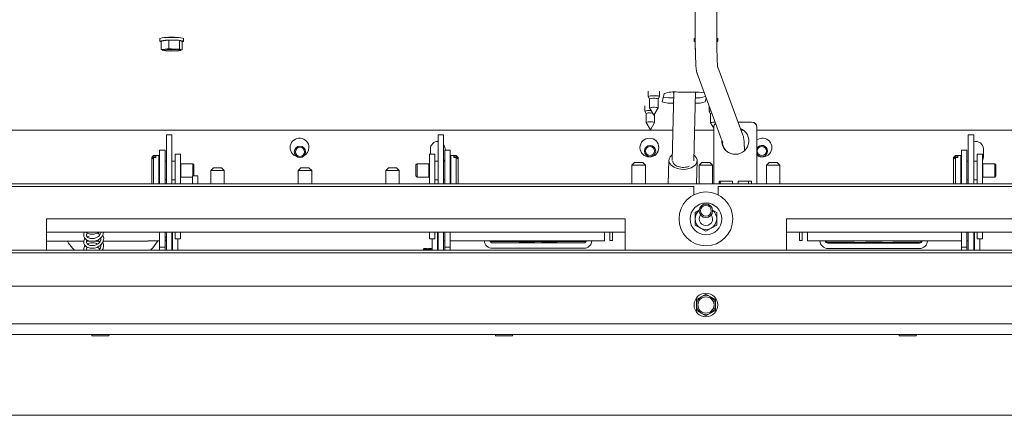
# Model space of a CAD drawing. Units: millimetres. Extents: x 423 to 4072, y 131 to 5783.
# Drawn here: x 1913 to 2279, y 1091 to 1238 of the extents above; entities that cross this region are included whole.
import ezdxf

# ---------------------------------------------------------------- set-up
doc = ezdxf.new("R2010")
doc.units = ezdxf.units.MM

msp = doc.modelspace()

# ---------------------------------------------------------------- linework, layer by layer
at = {"linetype": 'Continuous', "lineweight": 15, "ltscale": 20}
for p, q in [((2163.97, 1242.48), (2163.97, 1235.48)), ((2171.97, 1235.48), (2171.97, 1242.48)), ((2171.97, 1235.48), (2171.97, 1235.48)), ((1965.07, 1231.07), (1965.07, 1230.07)), ((1968.41, 1230.48), (1965.56, 1230.18)), ((1965.56, 1230.18), (1965.56, 1227.09)), ((1972.32, 1230.37), (1968.41, 1230.48)), ((1968.41, 1230.48), (1968.41, 1227.39)), ((1973.38, 1229.96), (1972.32, 1230.37)), ((1972.32, 1230.37), (1972.32, 1227.28)), ((1973.38, 1229.96), (1973.38, 1226.88)), ((1973.87, 1230.07), (1973.87, 1231.07)), ((2163.57, 1231.07), (2163.59, 1231.11)), ((2163.57, 1231.07), (2163.57, 1230.07)), ((2163.95, 1230.12), (2163.95, 1227.03)), ((2172.37, 1230.07), (2172.37, 1231.07)), ((1966.99, 1227.1), (1965.56, 1227.09)), ((1965.56, 1227.09), (1966.09, 1226.74)), ((1966.09, 1226.74), (1966.22, 1226.72)), ((1966.22, 1226.7), (1966.25, 1226.7)), ((1968.41, 1227.39), (1966.99, 1227.1)), ((1970.36, 1227.19), (1968.41, 1227.39)), ((1972.32, 1227.28), (1970.36, 1227.19)), ((1972.85, 1226.94), (1972.32, 1227.28)), ((1972.69, 1226.7), (1972.94, 1226.76)), ((1972.94, 1226.79), (1973.38, 1226.88)), ((2181.74, 1195.13), (2172.37, 1220.46)), ((2164.69, 1218.16), (2173.79, 1193.56)), ((2146.53, 1211.56), (2146.53, 1209.57)), ((2150.73, 1209.57), (2150.73, 1211.56)), ((2156.05, 1211.19), (2155.45, 1185.8)), ((2163.54, 1211.19), (2157.55, 1211.21)), ((2163.44, 1185.61), (2164.05, 1211.18)), ((2146.53, 1209.56), (2147.03, 1208.7)), ((2147.03, 1208.71), (2147.03, 1205.37)), ((2150.23, 1208.7), (2150.72, 1209.56)), ((2150.23, 1205.37), (2150.23, 1208.71)), ((2152.42, 1210.67), (2151.68, 1207.62)), ((2167.68, 1209.56), (2167.75, 1209.87)), ((2167.68, 1207.57), (2168.04, 1209.09)), ((2145.22, 1206.1), (2145.22, 1204.12)), ((2145.22, 1204.1), (2145.72, 1203.25)), ((2147.03, 1205.36), (2148.63, 1202.61)), ((2148.63, 1202.61), (2150.22, 1205.36)), ((2169.21, 1205.94), (2169.21, 1204.05)), ((2169.22, 1204.03), (2169.71, 1203.18)), ((2145.72, 1203.26), (2145.72, 1199.91)), ((2148.92, 1199.91), (2148.92, 1203.11)), ((2169.71, 1203.19), (2169.71, 1199.84)), ((2184.89, 1200.08), (2179.91, 1200.08)), ((2184.89, 1200.08), (2184.94, 1200.08)), ((2155.71, 1197.08), (1840.07, 1197.08)), ((2145.72, 1199.9), (2147.32, 1197.16)), ((2147.32, 1197.16), (2148.92, 1199.9)), ((2170.89, 1197.08), (2163.72, 1197.08)), ((2169.71, 1199.83), (2170.89, 1197.81)), ((2170.89, 1198.08), (2170.89, 1178.08)), ((2181.89, 1197.08), (2181.02, 1197.08)), ((2186.89, 1178.08), (2186.89, 1198.08)), ((2186.94, 1178.08), (2186.94, 1198.08)), ((2495.87, 1197.08), (2186.94, 1197.08)), ((1969.47, 1195.28), (1967.47, 1195.28)), ((1967.47, 1195), (1967.47, 1195.28)), ((1967.47, 1195), (1967.47, 1177.08)), ((1969.47, 1195), (1969.47, 1195.28)), ((1969.47, 1195), (1969.47, 1177.08)), ((2070.47, 1195.28), (2068.47, 1195.28)), ((2068.47, 1195), (2068.47, 1195.28)), ((2068.47, 1195), (2068.47, 1177.08)), ((2070.47, 1195), (2070.47, 1195.28)), ((2070.47, 1195), (2070.47, 1177.08)), ((2173.95, 1193.14), (2174.23, 1192.36)), ((2267.47, 1195.28), (2265.47, 1195.28)), ((2265.47, 1195), (2265.47, 1195.28)), ((2265.47, 1195), (2265.47, 1177.08)), ((2267.47, 1195), (2267.47, 1195.28)), ((2267.47, 1195), (2267.47, 1177.08)), ((1964.97, 1189.58), (1966.97, 1189.58)), ((1964.97, 1189.58), (1964.97, 1188.86)), ((1966.97, 1189.58), (1966.97, 1188.86)), ((2065.58, 1188.08), (2065.58, 1190.08)), ((2072.97, 1189.58), (2070.97, 1189.58)), ((2070.97, 1189.58), (2070.97, 1188.86)), ((2071.08, 1190.08), (2071.08, 1189.58)), ((2072.97, 1189.58), (2072.97, 1188.86)), ((2262.97, 1189.58), (2264.97, 1189.58)), ((2262.97, 1189.58), (2262.97, 1188.86)), ((2264.97, 1189.58), (2264.97, 1188.86)), ((2271.08, 1190.08), (2271.08, 1187.08)), ((1962.72, 1187.58), (1962.02, 1186.88)), ((1962.02, 1186.7), (1962.72, 1187.36)), ((1962.72, 1186.9), (1962.02, 1186.25)), ((1962.02, 1186.7), (1962.02, 1186.88)), ((1962.02, 1186.7), (1962.02, 1186.25)), ((1962.02, 1177.28), (1962.02, 1186.25)), ((1964.72, 1187.58), (1962.72, 1187.58)), ((1962.72, 1187.36), (1962.72, 1187.58)), ((1963.62, 1187.36), (1962.72, 1187.36)), ((1962.72, 1177.08), (1962.72, 1186.9)), ((1962.72, 1186.9), (1963.62, 1186.9)), ((1963.62, 1187.36), (1963.62, 1186.9)), ((1964.72, 1187.16), (1964.72, 1187.58)), ((1964.72, 1177.08), (1964.72, 1187.16)), ((1964.97, 1185.58), (1964.92, 1185.58)), ((1964.97, 1188.86), (1964.97, 1177.08)), ((1966.97, 1188.86), (1966.97, 1177.08)), ((1967.47, 1185.58), (1966.97, 1185.58)), ((1970.72, 1185.58), (1969.47, 1185.58)), ((1970.72, 1188.08), (1972.72, 1188.08)), ((1970.72, 1185.08), (1970.72, 1188.08)), ((1972.72, 1188.08), (1972.72, 1185.08)), ((2065.22, 1188.08), (2067.22, 1188.08)), ((2065.22, 1185.08), (2065.22, 1188.08)), ((2067.22, 1188.08), (2067.22, 1185.08)), ((2068.47, 1185.58), (2067.22, 1185.58)), ((2070.97, 1185.58), (2070.47, 1185.58)), ((2070.97, 1188.86), (2070.97, 1177.08)), ((2072.97, 1188.86), (2072.97, 1177.08)), ((2073.02, 1185.58), (2072.97, 1185.58)), ((2075.22, 1187.58), (2073.22, 1187.58)), ((2073.22, 1187.58), (2073.22, 1177.08)), ((2074.32, 1186.9), (2074.32, 1187.36)), ((2075.22, 1187.36), (2074.32, 1187.36)), ((2074.32, 1186.9), (2075.22, 1186.9)), ((2075.92, 1186.88), (2075.22, 1187.58)), ((2075.22, 1187.58), (2075.22, 1187.36)), ((2075.22, 1187.36), (2075.92, 1186.7)), ((2075.22, 1186.9), (2075.22, 1177.08)), ((2075.92, 1186.25), (2075.22, 1186.9)), ((2075.92, 1186.88), (2075.92, 1186.7)), ((2075.92, 1186.25), (2075.92, 1186.7)), ((2075.92, 1186.25), (2075.92, 1177.28)), ((2154.2, 1185.89), (2153.99, 1177.08)), ((2164.49, 1177.08), (2164.69, 1185.64)), ((2260.72, 1187.58), (2260.02, 1186.88)), ((2260.02, 1186.7), (2260.72, 1187.36)), ((2260.72, 1186.9), (2260.02, 1186.25)), ((2260.02, 1186.7), (2260.02, 1186.88)), ((2260.02, 1186.7), (2260.02, 1186.25)), ((2260.02, 1177.28), (2260.02, 1186.25)), ((2262.72, 1187.58), (2260.72, 1187.58)), ((2260.72, 1187.36), (2260.72, 1187.58)), ((2261.62, 1187.36), (2260.72, 1187.36)), ((2260.72, 1177.08), (2260.72, 1186.9)), ((2260.72, 1186.9), (2261.62, 1186.9)), ((2261.62, 1187.36), (2261.62, 1186.9)), ((2262.72, 1187.16), (2262.72, 1187.58)), ((2262.72, 1177.08), (2262.72, 1187.16)), ((2262.97, 1185.58), (2262.92, 1185.58)), ((2262.97, 1188.86), (2262.97, 1177.08)), ((2264.97, 1188.86), (2264.97, 1177.08)), ((2265.47, 1185.58), (2264.97, 1185.58)), ((2268.72, 1185.58), (2267.47, 1185.58)), ((2268.72, 1188.08), (2270.72, 1188.08)), ((2268.72, 1185.08), (2268.72, 1188.08)), ((2270.72, 1188.08), (2270.72, 1185.08)), ((1970.72, 1185.08), (1970.72, 1177.08)), ((1972.72, 1185.08), (1972.72, 1177.08)), ((1972.9, 1184.58), (1972.72, 1184.47)), ((1977.27, 1184.58), (1972.9, 1184.58)), ((1972.9, 1184.39), (1972.9, 1184.58)), ((1972.9, 1179.58), (1972.9, 1184.39)), ((1977.72, 1184.13), (1977.27, 1184.58)), ((1977.27, 1184.39), (1977.27, 1184.58)), ((1977.27, 1180.08), (1977.27, 1184.39)), ((1977.72, 1183.97), (1977.72, 1184.13)), ((1977.72, 1180.08), (1977.72, 1183.97)), ((1984.97, 1183.08), (1983.97, 1182.08)), ((1983.97, 1182.08), (1983.97, 1177.08)), ((1988.97, 1182.08), (1983.97, 1182.08)), ((1984.97, 1183.08), (1987.97, 1183.08)), ((1988.97, 1182.08), (1987.97, 1183.08)), ((1988.97, 1177.08), (1988.97, 1182.08)), ((2017.47, 1183.08), (2016.47, 1182.08)), ((2016.47, 1182.08), (2016.47, 1177.08)), ((2021.47, 1182.08), (2016.47, 1182.08)), ((2017.47, 1183.08), (2020.47, 1183.08)), ((2021.47, 1182.08), (2020.47, 1183.08)), ((2021.47, 1177.08), (2021.47, 1182.08)), ((2049.97, 1183.08), (2048.97, 1182.08)), ((2048.97, 1182.08), (2048.97, 1177.08)), ((2053.97, 1182.08), (2048.97, 1182.08)), ((2049.97, 1183.08), (2052.97, 1183.08)), ((2053.97, 1182.08), (2052.97, 1183.08)), ((2053.97, 1177.08), (2053.97, 1182.08)), ((2060.66, 1184.58), (2060.22, 1184.13)), ((2060.22, 1184.13), (2060.22, 1180.02)), ((2065.04, 1184.58), (2060.66, 1184.58)), ((2060.66, 1184.58), (2060.66, 1179.58)), ((2065.22, 1184.47), (2065.04, 1184.58)), ((2065.04, 1184.58), (2065.04, 1179.58)), ((2065.22, 1177.08), (2065.22, 1185.08)), ((2067.22, 1177.08), (2067.22, 1185.08)), ((2141.47, 1185.08), (2140.47, 1184.08)), ((2140.47, 1184.08), (2140.47, 1177.08)), ((2142.97, 1184.08), (2140.47, 1184.08)), ((2141.47, 1185.08), (2142.97, 1185.08)), ((2142.97, 1185.08), (2144.47, 1185.08)), ((2145.47, 1184.08), (2142.97, 1184.08)), ((2145.47, 1184.08), (2144.47, 1185.08)), ((2145.47, 1177.08), (2145.47, 1184.08)), ((2166.47, 1185.08), (2165.47, 1184.08)), ((2165.47, 1184.08), (2165.47, 1177.08)), ((2167.97, 1184.08), (2165.47, 1184.08)), ((2166.47, 1185.08), (2167.97, 1185.08)), ((2167.97, 1185.08), (2169.47, 1185.08)), ((2170.47, 1184.08), (2167.97, 1184.08)), ((2170.47, 1184.08), (2169.47, 1185.08)), ((2170.47, 1177.08), (2170.47, 1184.08)), ((2191.47, 1185.08), (2190.47, 1184.08)), ((2190.47, 1184.08), (2190.47, 1177.08)), ((2192.97, 1184.08), (2190.47, 1184.08)), ((2191.47, 1185.08), (2192.97, 1185.08)), ((2192.97, 1185.08), (2194.47, 1185.08)), ((2195.47, 1184.08), (2192.97, 1184.08)), ((2195.47, 1184.08), (2194.47, 1185.08)), ((2195.47, 1177.08), (2195.47, 1184.08)), ((2268.72, 1185.08), (2268.72, 1177.08)), ((2270.72, 1185.08), (2270.72, 1177.08)), ((2270.9, 1184.58), (2270.72, 1184.47)), ((2275.27, 1184.58), (2270.9, 1184.58)), ((2270.9, 1184.39), (2270.9, 1184.58)), ((2270.9, 1179.58), (2270.9, 1184.39)), ((2275.72, 1184.13), (2275.27, 1184.58)), ((2275.27, 1184.39), (2275.27, 1184.58)), ((2275.27, 1179.58), (2275.27, 1184.39)), ((2275.72, 1183.97), (2275.72, 1184.13)), ((2275.72, 1180.02), (2275.72, 1183.97)), ((1964.92, 1178.58), (1964.97, 1178.58)), ((1966.97, 1178.58), (1967.47, 1178.58)), ((1969.47, 1178.58), (1970.72, 1178.58)), ((1972.72, 1179.68), (1972.9, 1179.58)), ((1972.9, 1179.58), (1977.22, 1179.58)), ((1977.22, 1180.08), (1979.22, 1180.08)), ((1977.22, 1178.08), (1977.22, 1180.08)), ((1979.22, 1180.08), (1979.22, 1178.08)), ((2060.22, 1180.02), (2060.66, 1179.58)), ((2060.66, 1179.58), (2065.04, 1179.58)), ((2065.04, 1179.58), (2065.22, 1179.68)), ((2067.22, 1178.58), (2068.47, 1178.58)), ((2070.47, 1178.58), (2070.97, 1178.58)), ((2072.97, 1178.58), (2073.02, 1178.58)), ((2262.92, 1178.58), (2262.97, 1178.58)), ((2264.97, 1178.58), (2265.47, 1178.58)), ((2267.47, 1178.58), (2268.72, 1178.58)), ((2270.72, 1179.68), (2270.9, 1179.58)), ((2270.9, 1179.58), (2275.27, 1179.58)), ((2275.27, 1179.58), (2275.72, 1180.02)), ((2545.87, 1177.08), (1790.07, 1177.08)), ((2163.47, 1176.08), (1897.47, 1176.08)), ((1962.02, 1177.28), (1962.22, 1177.08)), ((1977.22, 1178.08), (1977.22, 1177.08)), ((1979.22, 1178.08), (1979.22, 1177.08)), ((2075.72, 1177.08), (2075.92, 1177.28)), ((2163.47, 1176.08), (2163.47, 1173.01)), ((2172.47, 1173.01), (2172.47, 1176.08)), ((2438.47, 1176.08), (2172.47, 1176.08)), ((2177.89, 1178.08), (2172.89, 1178.08)), ((2173.31, 1178.08), (2173.34, 1177.08)), ((2184.89, 1178.08), (2179.89, 1178.08)), ((2183.84, 1177.08), (2183.82, 1178.08)), ((2260.02, 1177.28), (2260.22, 1177.08)), ((2165.48, 1167.26), (2163.97, 1166.39)), ((2171.97, 1166.39), (2170.41, 1167.28)), ((1922.97, 1164.08), (1922.97, 1152.42)), ((2137.97, 1164.08), (1922.97, 1164.08)), ((2137.97, 1164.08), (2137.97, 1152.42)), ((2412.97, 1164.08), (2197.97, 1164.08)), ((2197.97, 1164.08), (2197.97, 1152.42)), ((2163.97, 1161.77), (2165.97, 1160.61)), ((2165.97, 1160.61), (2167.97, 1159.46)), ((2167.97, 1159.46), (2169.97, 1160.61)), ((2169.97, 1160.61), (2171.97, 1161.77)), ((2137.97, 1159.08), (1922.97, 1159.08)), ((1964.97, 1159.08), (1964.97, 1153.62)), ((1966.97, 1159.08), (1966.97, 1153.62)), ((1966.97, 1157.25), (1967.47, 1157.25)), ((1966.97, 1156.25), (1967.47, 1156.25)), ((1967.47, 1157.73), (1967.47, 1159.08)), ((1967.47, 1157.73), (1967.47, 1152.42)), ((1969.47, 1159.08), (1969.47, 1157.73)), ((1969.47, 1157.73), (1969.47, 1152.42)), ((1969.72, 1159.08), (1969.72, 1158.25)), ((1969.72, 1158.25), (1969.72, 1157.25)), ((1969.72, 1157.25), (1969.72, 1156.21)), ((1969.72, 1156.21), (1969.72, 1155.78)), ((1970.72, 1156.68), (1970.72, 1159.08)), ((1970.72, 1156.68), (1972.72, 1156.68)), ((1971.72, 1156.16), (1971.72, 1156.68)), ((1972.72, 1156.68), (1972.72, 1159.08)), ((2065.22, 1159.08), (2065.22, 1156.68)), ((2065.22, 1156.68), (2067.22, 1156.68)), ((2066.22, 1152.42), (2066.22, 1156.68)), ((2067.22, 1159.08), (2067.22, 1156.68)), ((2068.22, 1156.83), (2068.22, 1159.08)), ((2068.22, 1156.83), (2068.22, 1155.86)), ((2068.47, 1157.73), (2068.47, 1159.08)), ((2068.47, 1157.73), (2068.47, 1152.42)), ((2070.47, 1159.08), (2070.47, 1157.73)), ((2070.47, 1157.73), (2070.47, 1152.42)), ((2070.97, 1159.08), (2070.97, 1153.62)), ((2072.97, 1159.08), (2072.97, 1153.62)), ((2130.22, 1159.08), (2130.22, 1157.83)), ((2130.22, 1157.83), (2130.22, 1155.9)), ((2132.22, 1156.08), (2132.22, 1159.08)), ((2133.22, 1159.08), (2133.22, 1156.08)), ((2412.97, 1159.08), (2197.97, 1159.08)), ((2202.72, 1159.08), (2202.72, 1156.08)), ((2203.72, 1156.08), (2203.72, 1159.08)), ((2205.72, 1159.08), (2205.72, 1157.89)), ((2205.72, 1157.89), (2205.72, 1155.94)), ((2262.97, 1159.08), (2262.97, 1153.62)), ((2264.97, 1159.08), (2264.97, 1153.62)), ((2265.47, 1157.73), (2265.47, 1159.08)), ((2265.47, 1157.73), (2265.47, 1152.42)), ((2267.47, 1159.08), (2267.47, 1157.73)), ((2267.47, 1157.73), (2267.47, 1152.42)), ((2267.72, 1156.89), (2267.72, 1159.08)), ((2267.72, 1156.89), (2267.72, 1155.91)), ((2268.72, 1156.68), (2268.72, 1159.08)), ((2268.72, 1156.68), (2270.72, 1156.68)), ((2269.72, 1156.2), (2269.72, 1156.68)), ((2269.72, 1154.96), (2269.72, 1156.2)), ((2270.72, 1156.68), (2270.72, 1159.08)), ((1922.97, 1155.79), (1936.8, 1155.79)), ((1937.85, 1155.79), (1939.6, 1155.79)), ((1940.2, 1155.79), (1942.45, 1155.79)), ((1943.14, 1153.89), (1942.82, 1154.18)), ((1943.94, 1155.79), (1960.67, 1155.79)), ((1960.67, 1155.92), (1960.67, 1155.79)), ((1960.67, 1155.79), (1960.67, 1155.79)), ((1964.97, 1155.96), (1961.67, 1155.96)), ((1964.97, 1153.62), (1966.97, 1153.62)), ((1964.97, 1152.62), (1964.97, 1153.62)), ((1964.97, 1152.42), (1964.97, 1152.62)), ((1967.47, 1155.96), (1966.97, 1155.96)), ((1966.97, 1153.62), (1966.97, 1152.62)), ((1966.97, 1152.42), (1966.97, 1152.62)), ((1969.47, 1155.78), (1969.72, 1155.78)), ((1969.72, 1154.97), (1969.72, 1155.78)), ((1969.72, 1152.42), (1969.72, 1154.97)), ((1971.72, 1154.97), (1971.72, 1156.16)), ((1971.72, 1152.42), (1971.72, 1154.97)), ((2063.02, 1152.95), (2063.02, 1152.95)), ((2063.02, 1152.42), (2063.02, 1152.95)), ((2063.17, 1152.42), (2063.22, 1152.88)), ((2063.22, 1153.02), (2064.37, 1153.02)), ((2063.22, 1152.88), (2064.37, 1152.88)), ((2064.37, 1153.02), (2064.37, 1152.88)), ((2064.37, 1152.88), (2064.87, 1152.88)), ((2064.87, 1153.02), (2066.02, 1153.02)), ((2064.87, 1152.88), (2064.87, 1153.02)), ((2064.87, 1152.88), (2066.02, 1152.88)), ((2066.02, 1152.88), (2066.08, 1152.31)), ((2066.22, 1152.95), (2066.22, 1152.95)), ((2068.22, 1155.86), (2068.47, 1155.86)), ((2068.22, 1152.42), (2068.22, 1155.86)), ((2070.47, 1155.9), (2070.97, 1155.9)), ((2070.97, 1153.62), (2072.97, 1153.62)), ((2070.97, 1152.62), (2070.97, 1153.62)), ((2070.97, 1152.42), (2070.97, 1152.62)), ((2072.97, 1155.9), (2130.22, 1155.9)), ((2072.97, 1153.62), (2072.97, 1152.62)), ((2072.97, 1152.42), (2072.97, 1152.62)), ((2088.62, 1155.67), (2098.02, 1155.67)), ((2122.62, 1155.17), (2088.62, 1155.17)), ((2122.62, 1153.17), (2088.62, 1153.17)), ((2098.52, 1155.55), (2098.52, 1155.65)), ((2103.87, 1155.53), (2099.02, 1155.53)), ((2102.52, 1155.65), (2102.52, 1155.64)), ((2102.52, 1155.53), (2102.52, 1155.64)), ((2103.02, 1155.67), (2108.22, 1155.67)), ((2103.02, 1155.62), (2103.87, 1155.62)), ((2104.37, 1155.6), (2104.37, 1155.55)), ((2106.87, 1155.55), (2106.87, 1155.6)), ((2107.37, 1155.62), (2108.22, 1155.62)), ((2112.22, 1155.53), (2107.37, 1155.53)), ((2108.72, 1155.64), (2108.72, 1155.65)), ((2108.72, 1155.64), (2108.72, 1155.53)), ((2112.72, 1155.65), (2112.72, 1155.55)), ((2113.22, 1155.67), (2122.62, 1155.67)), ((2132.22, 1156.08), (2133.22, 1156.08)), ((2202.72, 1156.08), (2203.72, 1156.08)), ((2205.72, 1155.94), (2262.97, 1155.94)), ((2213.32, 1155.45), (2222.72, 1155.45)), ((2247.32, 1155.07), (2213.32, 1155.07)), ((2247.32, 1153.07), (2213.32, 1153.07)), ((2223.22, 1155.36), (2223.22, 1155.44)), ((2228.57, 1155.34), (2223.72, 1155.34)), ((2227.22, 1155.44), (2227.22, 1155.42)), ((2227.22, 1155.34), (2227.22, 1155.42)), ((2227.72, 1155.45), (2232.92, 1155.45)), ((2227.72, 1155.41), (2228.57, 1155.41)), ((2229.07, 1155.4), (2229.07, 1155.36)), ((2231.57, 1155.36), (2231.57, 1155.4)), ((2232.07, 1155.41), (2232.92, 1155.41)), ((2236.92, 1155.34), (2232.07, 1155.34)), ((2233.42, 1155.42), (2233.42, 1155.44)), ((2233.42, 1155.42), (2233.42, 1155.34)), ((2237.42, 1155.44), (2237.42, 1155.36)), ((2237.92, 1155.45), (2247.32, 1155.45)), ((2262.97, 1153.62), (2264.97, 1153.62)), ((2262.97, 1152.62), (2262.97, 1153.62)), ((2262.97, 1152.42), (2262.97, 1152.62)), ((2264.97, 1155.94), (2265.47, 1155.94)), ((2264.97, 1153.62), (2264.97, 1152.62)), ((2264.97, 1152.42), (2264.97, 1152.62)), ((2267.47, 1155.91), (2267.72, 1155.91)), ((2267.72, 1154.96), (2267.72, 1155.91)), ((2267.72, 1152.42), (2267.72, 1154.96)), ((2269.72, 1152.42), (2269.72, 1154.96)), ((2504.97, 1152.42), (1830.97, 1152.42)), ((2504.97, 1151.43), (1830.97, 1151.43)), ((2507.97, 1139.08), (1827.97, 1139.08)), ((2166.22, 1135.11), (2164.47, 1134.1)), ((2167.97, 1136.12), (2166.22, 1135.11)), ((2169.72, 1135.11), (2167.97, 1136.12)), ((2171.47, 1134.1), (2169.72, 1135.11)), ((2164.47, 1134.1), (2164.47, 1132.08)), ((2171.47, 1132.08), (2171.47, 1134.1)), ((2164.47, 1130.06), (2166.22, 1129.04)), ((2166.22, 1129.04), (2167.97, 1128.03)), ((2167.97, 1128.03), (2169.72, 1129.04)), ((2169.72, 1129.04), (2171.47, 1130.06)), ((2504.97, 1125.08), (1830.97, 1125.08)), ((2561.87, 1121.08), (1774.07, 1121.08)), ((1939.97, 1120.58), (1942.97, 1120.58)), ((1942.97, 1120.58), (1945.97, 1120.58)), ((2089.97, 1120.58), (2092.97, 1120.58)), ((2092.97, 1120.58), (2095.97, 1120.58)), ((2239.97, 1120.58), (2242.97, 1120.58)), ((2242.97, 1120.58), (2245.97, 1120.58)), ((2595.87, 1091.08), (1740.07, 1091.08))]:
    msp.add_line(p, q, dxfattribs=at)
at = {"linetype": 'Continuous', "lineweight": 15, "ltscale": 20, "flags": 128}
for points in [[(1968.32, 1230.52), (1967.17, 1230.46), (1966.2, 1230.38), (1965.51, 1230.27), (1965.13, 1230.15), (1965.1, 1230.02), (1965.43, 1229.89), (1965.56, 1229.86)], [(1968.32, 1231.51), (1969.56, 1231.53), (1970.8, 1231.51), (1971.92, 1231.45), (1972.85, 1231.36), (1973.51, 1231.25), (1973.84, 1231.12), (1973.87, 1231.07)], [(1973.38, 1229.86), (1973.43, 1229.87), (1973.81, 1230), (1973.84, 1230.13), (1973.51, 1230.25), (1972.85, 1230.37), (1971.92, 1230.45), (1970.8, 1230.51), (1969.56, 1230.53), (1968.32, 1230.52)], [(2163.59, 1231.11), (2163.9, 1231.24), (2163.93, 1231.25)], [(2163.97, 1230.26), (2163.9, 1230.25), (2163.59, 1230.12)], [(2163.59, 1230.12), (2163.64, 1229.99), (2163.95, 1229.88)], [(2172.04, 1229.9), (2172.35, 1230.02), (2172.3, 1230.15), (2172.03, 1230.25)], [(2172.06, 1231.24), (2172.3, 1231.15), (2172.37, 1231.07)], [(1966.09, 1226.74), (1966, 1226.79), (1965.97, 1226.84), (1966, 1226.89), (1966.09, 1226.93), (1966.23, 1226.98), (1966.43, 1227.02), (1966.69, 1227.06), (1966.99, 1227.1)], [(1968.68, 1227.14), (1969.72, 1227.15), (1970.73, 1227.12), (1971.58, 1227.06), (1972.18, 1226.97), (1972.46, 1226.87), (1972.37, 1226.76), (1971.93, 1226.66), (1971.2, 1226.58), (1970.25, 1226.54), (1969.22, 1226.53), (1968.21, 1226.56), (1967.35, 1226.62), (1966.75, 1226.71), (1966.48, 1226.81), (1966.57, 1226.92), (1967.01, 1227.02), (1967.74, 1227.1), (1968.68, 1227.14)], [(1972.85, 1226.94), (1972.94, 1226.89), (1972.97, 1226.84), (1972.94, 1226.79), (1972.85, 1226.75), (1972.71, 1226.7), (1972.51, 1226.66), (1972.25, 1226.62), (1971.95, 1226.58)], [(2169.85, 1204.21), (2169.39, 1204.14), (2169.21, 1204.05), (2169.22, 1204.03)], [(2148.17, 1203.4), (2147.97, 1203.41), (2147.36, 1203.43)], [(2170.18, 1203.31), (2169.85, 1203.26), (2169.71, 1203.19), (2169.71, 1203.19)], [(2070.47, 1191.8), (2070.87, 1191.13), (2071.08, 1190.08)], [(2070.97, 1186.3), (2070.87, 1186.02), (2070.64, 1185.58)], [(2163.5, 1187.79), (2163.71, 1187.61), (2164.36, 1186.85), (2164.67, 1186.01), (2164.63, 1185.15), (2164.23, 1184.34), (2163.5, 1183.62), (2162.5, 1183.05), (2161.3, 1182.66), (2159.96, 1182.49), (2158.59, 1182.53), (2157.28, 1182.8), (2156.12, 1183.27), (2155.18, 1183.91), (2154.53, 1184.68), (2154.22, 1185.51), (2154.27, 1186.37), (2154.66, 1187.19), (2155.39, 1187.9), (2155.5, 1187.98)], [(2271.08, 1187.08), (2270.87, 1186.02), (2270.72, 1185.71)], [(2170.9, 1177.08), (2170.9, 1177.49), (2170.89, 1178.08)], [(2172.89, 1178.08), (2172.89, 1177.49), (2172.9, 1177.08)], [(2177.9, 1177.08), (2177.89, 1177.49), (2177.89, 1178.08)], [(2179.89, 1178.08), (2179.89, 1177.49), (2179.89, 1177.08)], [(2184.89, 1177.08), (2184.89, 1177.49), (2184.89, 1178.08)], [(2186.89, 1178.08), (2186.89, 1177.49), (2186.89, 1177.08)], [(2165.47, 1164.08), (2165.66, 1165.03), (2165.97, 1165.58)]]:
    msp.add_lwpolyline(points, dxfattribs=at)
at = {"linetype": 'Continuous', "lineweight": 15, "ltscale": 400}
for centre, radius in [((2146.97, 1190.58), 3.5), ((2017.12, 1188.99), 2.1), ((2017.12, 1188.99), 1.7), ((2147.2, 1189.29), 2.1), ((2147.2, 1189.29), 1.7), ((2188.74, 1189.29), 1.7), ((2167.97, 1164.08), 10), ((2167.97, 1164.08), 5.9), ((2167.97, 1167.08), 2.5), ((2167.97, 1167.08), 2), ((2167.97, 1132.08), 4.4), ((2167.97, 1132.08), 3)]:
    msp.add_circle(centre, radius, dxfattribs=at)
for centre, radius, start, end in [((1967.66, 1224.24), 7.3, 84.7993, 110.7633), ((1969.47, 1216.07), 15.54, 82.2328, 97.7672), ((1968.42, 1237.08), 10.59, 257.3044, 270.8322), ((1969.46, 1199.52), 27.69, 88.125, 95.1224), ((1969.47, 1251.47), 24.45, 265.7111, 274.2889), ((1969.48, 1254.16), 27.69, 268.125, 275.1224), ((1970.52, 1216.6), 10.59, 77.3044, 90.8322), ((2156.3, 1198.24), 13.03, 84.5007, 107.325), ((2163.79, 1180.9), 30.29, 83.2602, 90.465), ((2148.55, 1203.27), 6.6, 79.7416, 107.7901), ((2148.57, 1203.5), 5.43, 80.5326, 106.4702), ((2149.63, 1207.66), 1.21, 60.2173, 97.7517), ((2149.97, 1208.45), 1.34, 55.7333, 100.5463), ((2155.07, 1216.95), 9.92, 250.0811, 275.12), ((2155.81, 1230.56), 21.51, 260.0774, 270.4955), ((2164.75, 1215.07), 8.05, 264.3332, 291.3592), ((2164.77, 1216.99), 7.98, 264.4622, 291.3867), ((2146.91, 1199.34), 5.05, 81.9529, 109.5419), ((2148.57, 1200.57), 5.03, 79.7416, 107.7901), ((2149.65, 1204.51), 1.02, 55.7333, 100.5463), ((2146.82, 1200.68), 2.8, 78.9115, 113.2258), ((2146.8, 1197.67), 2.48, 77.0142, 115.9116), ((2147.82, 1197.35), 2.77, 66.7906, 99.5936), ((2184.89, 1198.08), 2, 359.9902, 89.9902), ((2184.94, 1198.08), 2, 359.9902, 89.9902), ((2170.95, 1196.37), 3.68, 82.9564, 109.5992), ((2172.89, 1198.08), 2, 131.6322, 180.0024), ((2178.89, 1193.08), 5, 177.4968, 67.732), ((2016.97, 1190.58), 3.5, 0, 253.878), ((2068.33, 1190.08), 2.75, 87.104, 180), ((2178.94, 1193.08), 5, 179.9898, 269.9906), ((2188.97, 1190.58), 3.5, 234.5712, 125.4288), ((2268.33, 1190.08), 2.75, 0, 108.247), ((2016.97, 1190.58), 3.5, 296.6561, 0), ((2188.74, 1189.29), 2.1, 211.0222, 148.9778), ((1964.92, 1185.78), 0.2, 180, 270), ((2073.02, 1185.78), 0.2, 270, 0), ((2262.92, 1185.78), 0.2, 180, 270), ((1964.92, 1178.38), 0.2, 90, 180), ((2073.02, 1178.38), 0.2, 0, 90), ((2262.92, 1178.38), 0.2, 90, 180), ((2182.52, 1177.83), 9.57, 178.5046, 184.4944), ((2189.51, 1177.83), 9.57, 178.5046, 184.4944), ((2196.51, 1177.83), 9.57, 178.5046, 184.4944), ((2167.97, 1164.08), 4, 128.6248, 180), ((2167.97, 1164.08), 4, 360, 51.3752), ((2167.97, 1164.08), 4, 180, 240), ((2167.97, 1164.08), 2.5, 180, 36.8699), ((2167.97, 1164.08), 4, 300, 360), ((2167.97, 1164.08), 4, 240, 300), ((1946.2, 1165.06), 18.04, 210.9188, 221.2529), ((1961.42, 1149.96), 6, 87.6165, 97.1842), ((1948.74, 1165.05), 18.03, 318.7454, 329.7112), ((2088.62, 1156.17), 3, 185.1853, 270.0172), ((2088.62, 1156.17), 1, 195.6961, 270.0108), ((2088.62, 1156.67), 1, 230.4434, 270.0026), ((2098.14, 1152.16), 3.51, 83.8702, 92.0363), ((2098.89, 1159.04), 3.51, 263.8702, 272.0363), ((2102.89, 1152.16), 3.51, 87.9637, 96.1298), ((2102.89, 1159.13), 3.51, 263.8702, 272.0363), ((2103.99, 1152.11), 3.51, 83.8702, 92.0363), ((2103.99, 1159.04), 3.51, 267.9637, 276.1298), ((2107.24, 1152.11), 3.51, 87.9637, 96.1298), ((2107.24, 1159.04), 3.51, 263.8702, 272.0363), ((2108.34, 1152.16), 3.51, 83.8702, 92.0363), ((2108.34, 1159.13), 3.51, 267.9637, 276.1298), ((2112.34, 1159.04), 3.51, 267.9637, 276.1298), ((2113.09, 1152.16), 3.51, 87.9637, 96.1298), ((2122.62, 1156.17), 1, 269.9892, 344.3039), ((2122.62, 1156.67), 1, 269.9974, 309.5566), ((2122.62, 1156.17), 3, 269.9828, 354.8147), ((2213.32, 1156.07), 3, 182.4297, 270.0104), ((2213.32, 1156.07), 1, 187.2848, 270.0098), ((2213.32, 1156.45), 1, 210.6811, 270.0047), ((2222.84, 1150.88), 4.58, 85.2997, 91.5636), ((2223.59, 1159.92), 4.58, 265.2997, 271.5636), ((2227.59, 1150.88), 4.58, 88.4364, 94.7003), ((2227.59, 1159.99), 4.58, 265.2997, 271.5636), ((2228.69, 1150.83), 4.58, 85.2997, 91.5636), ((2228.69, 1159.92), 4.58, 268.4364, 274.7003), ((2231.94, 1150.83), 4.58, 88.4364, 94.7003), ((2231.94, 1159.92), 4.58, 265.2997, 271.5636), ((2233.04, 1150.88), 4.58, 85.2997, 91.5636), ((2233.04, 1159.99), 4.58, 268.4364, 274.7003), ((2237.04, 1159.92), 4.58, 268.4364, 274.7003), ((2237.79, 1150.88), 4.58, 88.4364, 94.7003), ((2247.32, 1156.07), 3, 269.9896, 357.5703), ((2247.32, 1156.07), 1, 269.9902, 352.7152), ((2247.32, 1156.45), 1, 269.9953, 329.3189), ((2167.97, 1132.08), 3.5, 120, 180), ((2167.97, 1132.08), 3.5, 60, 120), ((2167.97, 1132.08), 3.5, 360, 60), ((2167.97, 1132.08), 3.5, 180, 240), ((2167.97, 1132.08), 3.5, 300, 360), ((2167.97, 1132.08), 3.5, 240, 300), ((1939.97, 1120.83), 0.25, 90, 270), ((1945.97, 1120.83), 0.25, 270, 90), ((2089.97, 1120.83), 0.25, 90, 270), ((2095.97, 1120.83), 0.25, 270, 90), ((2239.97, 1120.83), 0.25, 90, 270), ((2245.97, 1120.83), 0.25, 270, 90)]:
    msp.add_arc(centre, radius, start, end, dxfattribs=at)
for start_param, end_param in [(3.018856, 3.447326), (5.96923, 6.370994)]:
    msp.add_ellipse((2160.05, 1211.11), major_axis=(4.2, 0.01), ratio=0.154235, start_param=start_param, end_param=end_param, dxfattribs=at)
at = {"linetype": 'Continuous', "lineweight": 15, "ltscale": 20}
for points, knots in [([(2163.97, 1235.48), (2163.97, 1235.09), (2163.97, 1233.93), (2163.98, 1232.04), (2164, 1229.86), (2164.03, 1227.78), (2164.07, 1225.84), (2164.12, 1224.09), (2164.18, 1222.55), (2164.24, 1221.23), (2164.32, 1220.13), (2164.39, 1219.43), (2164.49, 1218.87), (2164.57, 1218.49), (2164.67, 1218.22), (2164.69, 1218.16)], [0, 0, 0, 0, 0.048908, 0.142064, 0.235306, 0.328634, 0.422116, 0.515869, 0.610102, 0.705258, 0.802491, 0.906067, 0.950131, 0.987386, 1, 1, 1, 1]), ([(2172.33, 1220.45), (2172.33, 1220.45), (2172.33, 1220.43), (2172.31, 1220.62), (2172.27, 1221.05), (2172.22, 1221.8), (2172.17, 1222.87), (2172.12, 1224.25), (2172.07, 1225.88), (2172.03, 1227.72), (2172, 1229.72), (2171.98, 1231.85), (2171.97, 1233.79), (2171.97, 1235.01), (2171.97, 1235.48)], [0, 0, 0, 0, 0.017901, 0.073163, 0.144873, 0.230506, 0.324832, 0.423566, 0.524403, 0.626279, 0.728702, 0.831426, 0.934318, 1, 1, 1, 1]), ([(1973.38, 1226.88), (1973.33, 1226.87), (1973.16, 1226.85), (1972.98, 1226.9), (1972.85, 1226.94)], [0, 0, 0, 0, 0.249165, 1, 1, 1, 1]), ([(2182.29, 1189.5), (2182.29, 1189.57), (2182.27, 1190.21), (2182.23, 1191.21), (2182.16, 1192.46), (2182.08, 1193.44), (2182, 1194.08), (2181.9, 1194.63), (2181.79, 1194.98), (2181.74, 1195.13)], [0, 0, 0, 0, 0.0255777, 0.2292825, 0.4355595, 0.6480835, 0.853142, 0.935844, 1, 1, 1, 1]), ([(2174.12, 1192.58), (2174.13, 1192.48), (2174.15, 1192.33), (2174.17, 1192.06), (2174.17, 1191.96)], [0, 0, 0, 0, 0.645209, 1, 1, 1, 1]), ([(2161.71, 1183.63), (2161.56, 1183.57), (2161.12, 1183.4), (2160.25, 1183.22), (2159.15, 1183.19), (2158.08, 1183.35), (2157.12, 1183.69), (2156.37, 1184.15), (2155.89, 1184.69), (2155.68, 1185.14), (2155.71, 1185.4), (2155.72, 1185.48)], [0, 0, 0, 0, 0.064512, 0.190207, 0.316604, 0.4431, 0.56899, 0.693734, 0.817586, 0.942336, 1, 1, 1, 1]), ([(2163.97, 1166.39), (2163.97, 1166.35), (2163.97, 1165.59), (2163.97, 1164.82), (2163.97, 1164.08)], [0, 0, 0, 0, 0.042142, 1, 1, 1, 1]), ([(2163.97, 1164.08), (2163.97, 1163.48), (2163.97, 1162.7), (2163.97, 1161.94), (2163.97, 1161.77)], [0, 0, 0, 0, 0.773629, 1, 1, 1, 1]), ([(2171.97, 1164.08), (2171.97, 1164.82), (2171.97, 1165.59), (2171.97, 1166.35), (2171.97, 1166.39)], [0, 0, 0, 0, 0.957858, 1, 1, 1, 1]), ([(2171.97, 1161.77), (2171.97, 1161.94), (2171.97, 1162.7), (2171.97, 1163.48), (2171.97, 1164.08)], [0, 0, 0, 0, 0.226371, 1, 1, 1, 1]), ([(1937.32, 1156.78), (1937.31, 1156.76), (1937.14, 1156.64), (1936.96, 1156.29), (1936.76, 1155.79), (1936.76, 1155.22), (1936.93, 1154.66), (1937.28, 1154.15), (1937.78, 1153.73), (1938.41, 1153.41), (1939.14, 1153.2), (1939.95, 1153.13), (1940.81, 1153.22), (1941.67, 1153.46), (1942.47, 1153.86), (1943.16, 1154.4), (1943.8, 1155.19), (1944.18, 1156.2), (1944.22, 1157.25), (1943.94, 1157.8), (1943.84, 1157.99)], [0, 0, 0, 0, 0.0056838, 0.0504225, 0.0999006, 0.1544127, 0.2083854, 0.2615923, 0.3144344, 0.36808, 0.4233512, 0.4793919, 0.5371779, 0.5956938, 0.6560376, 0.7169478, 0.7735353, 0.8673521, 0.952371, 1, 1, 1, 1]), ([(1937.09, 1159.08), (1937.01, 1158.93), (1936.81, 1158.61), (1936.74, 1158.07), (1936.85, 1157.39), (1937.33, 1156.63), (1938.16, 1156.09), (1939.04, 1155.83), (1939.85, 1155.74), (1940.71, 1155.8), (1941.58, 1156.02), (1942.38, 1156.41), (1943.22, 1157.04), (1943.92, 1157.93), (1944.07, 1158.71), (1944.15, 1159.08)], [0, 0, 0, 0, 0.051615, 0.116975, 0.178324, 0.278693, 0.386278, 0.449693, 0.516399, 0.584936, 0.654356, 0.725688, 0.793946, 0.904625, 1, 1, 1, 1]), ([(1937.65, 1159.08), (1937.77, 1158.98), (1938.09, 1158.74), (1938.75, 1158.49), (1939.59, 1158.35), (1940.5, 1158.37), (1941.37, 1158.57), (1942.04, 1158.8), (1942.32, 1159.03), (1942.37, 1159.08)], [0, 0, 0, 0, 0.106002, 0.274602, 0.445817, 0.617261, 0.788795, 0.958943, 1, 1, 1, 1]), ([(1943.13, 1157.05), (1943.14, 1157.01), (1943.21, 1156.74), (1943.13, 1156.27), (1942.88, 1155.62), (1942.45, 1155.1), (1941.89, 1154.68), (1941.35, 1154.41), (1940.72, 1154.22), (1940.06, 1154.13), (1939.41, 1154.17), (1938.82, 1154.31), (1938.36, 1154.54), (1937.97, 1154.87), (1937.75, 1155.27), (1937.75, 1155.75), (1938.02, 1156.04), (1938.15, 1156.19)], [0, 0, 0, 0, 0.01531, 0.090858, 0.15125, 0.242681, 0.294189, 0.351375, 0.412503, 0.475593, 0.539162, 0.604344, 0.667634, 0.724966, 0.819924, 0.909584, 1, 1, 1, 1]), ([(1943.13, 1159.09), (1943.13, 1159.02), (1943.11, 1158.77), (1942.94, 1158.38), (1942.65, 1157.94), (1942.27, 1157.56), (1941.79, 1157.23), (1941.22, 1156.96), (1940.59, 1156.79), (1939.93, 1156.73), (1939.3, 1156.79), (1938.73, 1156.94), (1938.16, 1157.26), (1937.78, 1157.71), (1937.75, 1158.23), (1937.89, 1158.57), (1938.08, 1158.74), (1938.12, 1158.78)], [0, 0, 0, 0, 0.026677, 0.086684, 0.144547, 0.200805, 0.260292, 0.322454, 0.387289, 0.454257, 0.521885, 0.591179, 0.660437, 0.782062, 0.879736, 0.97791, 1, 1, 1, 1]), ([(1938.74, 1157.61), (1938.54, 1157.56), (1938.32, 1157.51), (1938.16, 1157.39), (1938.15, 1157.38)], [0, 0, 0, 0, 0.927525, 1, 1, 1, 1]), ([(1941.9, 1156.21), (1941.99, 1156.16), (1942.22, 1156.02), (1942.52, 1155.77), (1942.64, 1155.55), (1942.68, 1155.47)], [0, 0, 0, 0, 0.260251, 0.726653, 1, 1, 1, 1]), ([(1941.91, 1158.82), (1942.02, 1158.74), (1942.35, 1158.53), (1942.57, 1158.25), (1942.71, 1158.06)], [0, 0, 0, 0, 0.349654, 1, 1, 1, 1]), ([(1943.12, 1156.46), (1943.06, 1156.56), (1942.98, 1156.68), (1942.85, 1156.76), (1942.83, 1156.78)], [0, 0, 0, 0, 0.8045431, 1, 1, 1, 1]), ([(1933.4, 1152.42), (1933.22, 1152.58), (1932.96, 1152.8), (1932.71, 1153.08), (1932.64, 1153.16)], [0, 0, 0, 0, 0.724602, 1, 1, 1, 1]), ([(1937.32, 1154.15), (1937.15, 1153.94), (1936.78, 1153.47), (1936.71, 1152.83), (1936.83, 1152.48), (1936.85, 1152.42)], [0, 0, 0, 0, 0.402534, 0.901005, 1, 1, 1, 1]), ([(1937.92, 1152.42), (1937.86, 1152.54), (1937.71, 1152.82), (1937.81, 1153.24), (1938.03, 1153.49), (1938.11, 1153.59)], [0, 0, 0, 0, 0.308601, 0.745099, 1, 1, 1, 1]), ([(1941.93, 1154.73), (1941.67, 1154.84), (1941.13, 1155.06), (1940.24, 1155.2), (1939.36, 1155.17), (1938.63, 1155.02), (1938.26, 1154.83), (1938.12, 1154.76)], [0, 0, 0, 0, 0.204653, 0.426882, 0.647429, 0.869632, 1, 1, 1, 1]), ([(1941.9, 1153.61), (1941.99, 1153.55), (1942.27, 1153.39), (1942.55, 1153.13), (1942.68, 1152.92), (1942.72, 1152.86)], [0, 0, 0, 0, 0.273441, 0.830758, 1, 1, 1, 1]), ([(1943.14, 1154.43), (1943.15, 1154.39), (1943.2, 1154.18), (1943.14, 1153.66), (1942.9, 1153.09), (1942.57, 1152.64), (1942.37, 1152.48), (1942.3, 1152.42)], [0, 0, 0, 0, 0.0541287, 0.3034842, 0.6900585, 0.8861606, 1, 1, 1, 1]), ([(1943.6, 1152.42), (1943.67, 1152.5), (1943.87, 1152.79), (1944.13, 1153.5), (1944.25, 1154.5), (1943.96, 1155.21), (1943.84, 1155.52)], [0, 0, 0, 0, 0.094547, 0.309363, 0.693965, 1, 1, 1, 1]), ([(1944.03, 1152.42), (1944.01, 1152.54), (1943.98, 1152.7), (1943.88, 1152.84), (1943.86, 1152.87)], [0, 0, 0, 0, 0.7785727, 1, 1, 1, 1]), ([(1962.3, 1153.16), (1962.08, 1152.92), (1961.82, 1152.64), (1961.57, 1152.44), (1961.54, 1152.42)], [0, 0, 0, 0, 0.872562, 1, 1, 1, 1]), ([(2063.02, 1152.95), (2063.04, 1152.97), (2063.07, 1152.99), (2063.19, 1153.02), (2063.22, 1153.02)], [0, 0, 0, 0, 0.778435, 1, 1, 1, 1]), ([(2063.22, 1152.88), (2063.21, 1152.88), (2063.09, 1152.9), (2063.05, 1152.93), (2063.02, 1152.95)], [0, 0, 0, 0, 0.044769, 1, 1, 1, 1]), ([(2066.02, 1153.02), (2066.05, 1153.02), (2066.17, 1152.99), (2066.2, 1152.97), (2066.22, 1152.95)], [0, 0, 0, 0, 0.221565, 1, 1, 1, 1]), ([(2066.22, 1152.95), (2066.18, 1152.93), (2066.15, 1152.9), (2066.03, 1152.88), (2066.02, 1152.88)], [0, 0, 0, 0, 0.955231, 1, 1, 1, 1]), ([(2164.47, 1132.08), (2164.47, 1131.57), (2164.47, 1130.89), (2164.47, 1130.22), (2164.47, 1130.06)], [0, 0, 0, 0, 0.750835, 1, 1, 1, 1]), ([(2171.47, 1130.06), (2171.47, 1130.22), (2171.47, 1130.89), (2171.47, 1131.57), (2171.47, 1132.08)], [0, 0, 0, 0, 0.249165, 1, 1, 1, 1])]:
    msp.add_open_spline(points, degree=3, knots=knots, dxfattribs=at)

doc.saveas('drawing.dxf')
